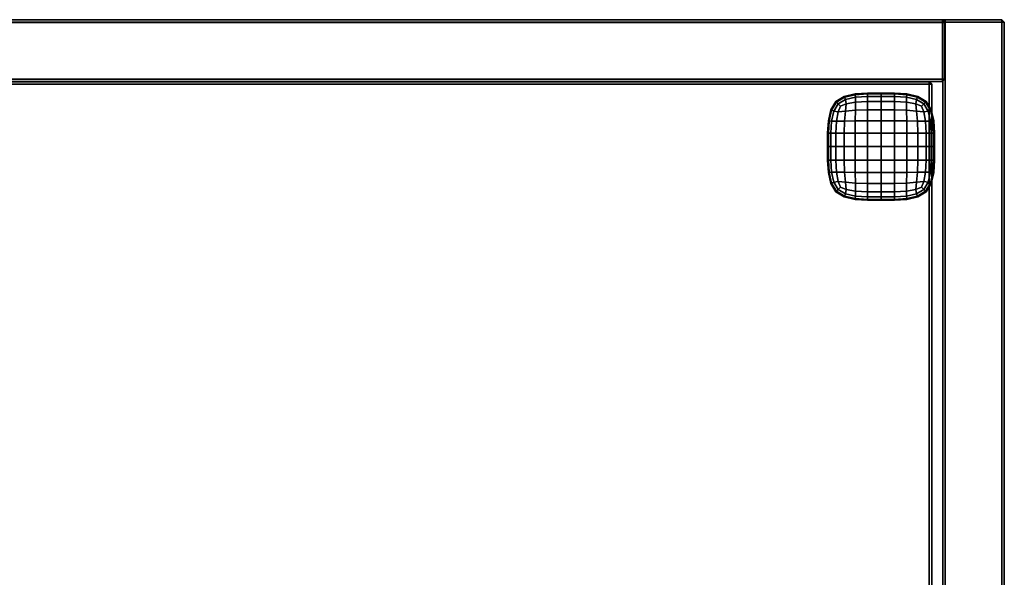
# Model space of a CAD drawing. Units: centimetres. Extents: x 73.5 to 153.5, y 236.6 to 281.9.
# Drawn here: x 113.5 to 153.5, y 259.3 to 281.9 of the extents above; entities that cross this region are included whole.
import ezdxf

# ---------------------------------------------------------------- set-up
doc = ezdxf.new("R2010")
doc.units = ezdxf.units.CM
doc.layers.get('0').update_dxf_attribs({"true_color": 0x8c58e1})

msp = doc.modelspace()

# ---------------------------------------------------------------- linework, layer by layer
at = {"color": 18, "true_color": 0x000000}
for points in [[(153.352, 281.95, 72.777), (73.552, 281.95, 72.777), (73.552, 281.95, 75.077), (153.352, 281.95, 75.077)], [(73.552, 281.85, 72.677), (73.552, 281.95, 72.777), (153.352, 281.95, 72.777), (153.352, 281.85, 72.677)], [(153.352, 281.85, 75.177), (153.352, 281.95, 75.077), (73.552, 281.95, 75.077), (73.552, 281.85, 75.177)], [(153.352, 281.95, 2.047), (73.552, 281.95, 2.047), (73.552, 281.95, 4.347), (153.352, 281.95, 4.347)], [(73.552, 281.85, 1.947), (73.552, 281.95, 2.047), (153.352, 281.95, 2.047), (153.352, 281.85, 1.947)], [(153.352, 281.85, 4.447), (153.352, 281.95, 4.347), (73.552, 281.95, 4.347), (73.552, 281.85, 4.447)], [(153.352, 281.85, 72.677), (153.352, 240.017, 72.677), (73.552, 240.017, 72.677), (73.552, 281.85, 72.677)], [(73.552, 240.017, 75.177), (153.352, 240.017, 75.177), (153.352, 281.85, 75.177), (73.552, 281.85, 75.177)], [(153.352, 281.85, 1.947), (153.352, 242.54, 1.947), (73.552, 242.54, 1.947), (73.552, 281.85, 1.947)], [(73.552, 242.54, 4.447), (153.352, 242.54, 4.447), (153.352, 281.85, 4.447), (73.552, 281.85, 4.447)], [(150.936, 281.94, 72.527), (150.936, 281.94, 4.549), (75.944, 281.94, 4.549), (75.944, 281.94, 72.527)], [(75.944, 281.94, 72.527), (75.944, 281.84, 72.627), (150.936, 281.84, 72.627), (150.936, 281.94, 72.527)], [(150.936, 281.94, 4.549), (150.936, 281.84, 4.449), (75.944, 281.84, 4.449), (75.944, 281.94, 4.549)], [(150.936, 281.84, 72.627), (75.944, 281.84, 72.627), (75.944, 279.54, 72.627), (150.936, 279.54, 72.627)], [(75.944, 281.84, 4.449), (150.936, 281.84, 4.449), (150.936, 279.54, 4.449), (75.944, 279.54, 4.449)], [(150.936, 281.84, 72.627), (151.036, 281.84, 72.527), (150.936, 281.94, 72.527)], [(151.036, 281.84, 4.549), (150.936, 281.84, 4.449), (150.936, 281.94, 4.549)], [(150.936, 281.94, 72.527), (151.036, 281.84, 72.527), (151.036, 281.84, 4.549), (150.936, 281.94, 4.549)], [(151.036, 281.84, 72.527), (150.936, 281.84, 72.627), (150.936, 279.54, 72.627), (151.036, 279.54, 72.527)], [(151.036, 279.54, 4.549), (150.936, 279.54, 4.449), (150.936, 281.84, 4.449), (151.036, 281.84, 4.549)], [(151.05, 281.844, 72.627), (151.05, 281.944, 72.527), (150.95, 281.844, 72.527)], [(151.05, 281.944, 4.541), (151.05, 281.844, 4.441), (150.95, 281.844, 4.541)], [(150.95, 281.844, 72.527), (151.05, 281.944, 72.527), (151.05, 281.944, 4.541), (150.95, 281.844, 4.541)], [(150.95, 281.844, 72.527), (150.95, 281.844, 4.541), (150.95, 242.553, 4.541), (150.95, 242.553, 72.527)], [(150.95, 242.553, 72.527), (151.05, 242.553, 72.627), (151.05, 281.844, 72.627), (150.95, 281.844, 72.527)], [(150.95, 281.844, 4.541), (151.05, 281.844, 4.441), (151.05, 242.553, 4.441), (150.95, 242.553, 4.541)], [(151.036, 281.84, 4.549), (151.036, 281.84, 72.527), (151.036, 279.54, 72.527), (151.036, 279.54, 4.549)], [(151.05, 281.944, 4.541), (151.05, 281.944, 72.527), (153.35, 281.944, 72.527), (153.35, 281.944, 4.541)], [(151.05, 281.944, 72.527), (151.05, 281.844, 72.627), (153.35, 281.844, 72.627), (153.35, 281.944, 72.527)], [(153.35, 281.944, 4.541), (153.35, 281.844, 4.441), (151.05, 281.844, 4.441), (151.05, 281.944, 4.541)], [(151.05, 281.844, 72.627), (151.05, 242.553, 72.627), (153.35, 242.553, 72.627), (153.35, 281.844, 72.627)], [(151.05, 242.553, 4.441), (151.05, 281.844, 4.441), (153.35, 281.844, 4.441), (153.35, 242.553, 4.441)], [(153.35, 281.844, 72.627), (153.45, 281.844, 72.527), (153.35, 281.944, 72.527)], [(153.35, 281.944, 4.541), (153.45, 281.844, 4.541), (153.35, 281.844, 4.441)], [(153.45, 281.844, 4.541), (153.35, 281.944, 4.541), (153.35, 281.944, 72.527), (153.45, 281.844, 72.527)], [(153.45, 281.844, 72.527), (153.35, 281.844, 72.627), (153.35, 242.553, 72.627), (153.45, 242.553, 72.527)], [(153.45, 242.553, 4.541), (153.35, 242.553, 4.441), (153.35, 281.844, 4.441), (153.45, 281.844, 4.541)], [(153.352, 281.95, 72.777), (153.452, 281.85, 72.777), (153.352, 281.85, 72.677)], [(153.352, 281.95, 75.077), (153.352, 281.85, 75.177), (153.452, 281.85, 75.077)], [(153.452, 281.85, 72.777), (153.352, 281.95, 72.777), (153.352, 281.95, 75.077), (153.452, 281.85, 75.077)], [(153.352, 281.95, 2.047), (153.452, 281.85, 2.047), (153.352, 281.85, 1.947)], [(153.352, 281.95, 4.347), (153.352, 281.85, 4.447), (153.452, 281.85, 4.347)], [(153.452, 281.85, 2.047), (153.352, 281.95, 2.047), (153.352, 281.95, 4.347), (153.452, 281.85, 4.347)], [(153.352, 281.85, 72.677), (153.452, 281.85, 72.777), (153.452, 240.017, 72.777), (153.352, 240.017, 72.677)], [(153.352, 240.017, 75.177), (153.452, 240.017, 75.077), (153.452, 281.85, 75.077), (153.352, 281.85, 75.177)], [(153.352, 281.85, 1.947), (153.452, 281.85, 2.047), (153.452, 242.54, 2.047), (153.352, 242.54, 1.947)], [(153.352, 242.54, 4.447), (153.452, 242.54, 4.347), (153.452, 281.85, 4.347), (153.352, 281.85, 4.447)], [(153.45, 242.553, 4.541), (153.45, 281.844, 4.541), (153.45, 281.844, 72.527), (153.45, 242.553, 72.527)], [(153.452, 240.017, 72.777), (153.452, 281.85, 72.777), (153.452, 281.85, 75.077), (153.452, 240.017, 75.077)], [(153.452, 242.54, 2.047), (153.452, 281.85, 2.047), (153.452, 281.85, 4.347), (153.452, 242.54, 4.347)], [(150.936, 279.44, 72.527), (150.936, 279.54, 72.627), (75.944, 279.54, 72.627), (75.944, 279.44, 72.527)], [(75.944, 279.44, 4.549), (75.944, 279.54, 4.449), (150.936, 279.54, 4.449), (150.936, 279.44, 4.549)], [(75.944, 279.44, 4.549), (150.936, 279.44, 4.549), (150.936, 279.44, 72.527), (75.944, 279.44, 72.527)], [(75.955, 279.428, 39.986), (150.404, 279.428, 39.986), (150.404, 279.428, 38.386), (75.955, 279.428, 38.386)], [(150.404, 279.428, 38.386), (150.404, 279.328, 38.286), (75.955, 279.328, 38.286), (75.955, 279.428, 38.386)], [(75.955, 279.428, 39.986), (75.955, 279.328, 40.086), (150.404, 279.328, 40.086), (150.404, 279.428, 39.986)], [(75.955, 242.971, 38.286), (75.955, 279.328, 38.286), (150.404, 279.328, 38.286), (150.404, 242.971, 38.286)], [(150.404, 279.328, 40.086), (75.955, 279.328, 40.086), (75.955, 242.971, 40.086), (150.404, 242.971, 40.086)], [(150.404, 279.428, 38.386), (150.504, 279.328, 38.386), (150.404, 279.328, 38.286)], [(150.404, 279.428, 39.986), (150.404, 279.328, 40.086), (150.504, 279.328, 39.986)], [(150.404, 279.428, 39.986), (150.504, 279.328, 39.986), (150.504, 279.328, 38.386), (150.404, 279.428, 38.386)], [(150.504, 242.971, 38.386), (150.404, 242.971, 38.286), (150.404, 279.328, 38.286), (150.504, 279.328, 38.386)], [(150.504, 279.328, 39.986), (150.404, 279.328, 40.086), (150.404, 242.971, 40.086), (150.504, 242.971, 39.986)], [(150.504, 279.328, 39.986), (150.504, 242.971, 39.986), (150.504, 242.971, 38.386), (150.504, 279.328, 38.386)], [(150.936, 279.54, 72.627), (150.936, 279.44, 72.527), (151.036, 279.54, 72.527)], [(151.036, 279.54, 4.549), (150.936, 279.44, 4.549), (150.936, 279.54, 4.449)], [(150.936, 279.44, 4.549), (151.036, 279.54, 4.549), (151.036, 279.54, 72.527), (150.936, 279.44, 72.527)], [(146.949, 278.83, 1.528), (146.609, 278.626, 1.528), (146.609, 278.626, 2.038), (146.949, 278.83, 2.038)], [(146.962, 278.8, 1.063), (146.633, 278.602, 1.069), (146.609, 278.626, 1.528), (146.949, 278.83, 1.528)], [(146.633, 278.602, 1.069), (146.962, 278.8, 1.063), (147.002, 278.709, 0.686), (146.705, 278.53, 0.711)], [(147.39, 278.932, 1.528), (146.949, 278.83, 1.528), (146.949, 278.83, 2.038), (147.39, 278.932, 2.038)], [(147.394, 278.899, 1.054), (146.962, 278.8, 1.063), (146.949, 278.83, 1.528), (147.39, 278.932, 1.528)], [(146.962, 278.8, 1.063), (147.394, 278.899, 1.054), (147.404, 278.8, 0.649), (147.002, 278.709, 0.686)], [(147.002, 278.709, 0.686), (147.404, 278.8, 0.649), (147.41, 278.602, 0.341), (147.028, 278.53, 0.409)], [(147.9, 278.966, 1.528), (147.39, 278.932, 1.528), (147.39, 278.932, 2.038), (147.9, 278.966, 2.038)], [(147.9, 278.932, 1.051), (147.394, 278.899, 1.054), (147.39, 278.932, 1.528), (147.9, 278.966, 1.528)], [(147.394, 278.899, 1.054), (147.9, 278.932, 1.051), (147.9, 278.83, 0.637), (147.404, 278.8, 0.649)], [(147.404, 278.8, 0.649), (147.9, 278.83, 0.637), (147.9, 278.626, 0.318), (147.41, 278.602, 0.341)], [(148.443, 278.966, 1.528), (147.9, 278.966, 1.528), (147.9, 278.966, 2.038), (148.443, 278.966, 2.038)], [(148.443, 278.932, 1.051), (147.9, 278.932, 1.051), (147.9, 278.966, 1.528), (148.443, 278.966, 1.528)], [(147.9, 278.932, 1.051), (148.443, 278.932, 1.051), (148.443, 278.83, 0.637), (147.9, 278.83, 0.637)], [(147.9, 278.83, 0.637), (148.443, 278.83, 0.637), (148.443, 278.626, 0.318), (147.9, 278.626, 0.318)], [(148.987, 278.966, 1.528), (148.443, 278.966, 1.528), (148.443, 278.966, 2.038), (148.987, 278.966, 2.038)], [(148.987, 278.932, 1.051), (148.443, 278.932, 1.051), (148.443, 278.966, 1.528), (148.987, 278.966, 1.528)], [(148.443, 278.932, 1.051), (148.987, 278.932, 1.051), (148.987, 278.83, 0.637), (148.443, 278.83, 0.637)], [(148.443, 278.83, 0.637), (148.987, 278.83, 0.637), (148.987, 278.626, 0.318), (148.443, 278.626, 0.318)], [(149.497, 278.932, 1.528), (148.987, 278.966, 1.528), (148.987, 278.966, 2.038), (149.497, 278.932, 2.038)], [(149.493, 278.899, 1.054), (148.987, 278.932, 1.051), (148.987, 278.966, 1.528), (149.497, 278.932, 1.528)], [(148.987, 278.932, 1.051), (149.493, 278.899, 1.054), (149.483, 278.8, 0.649), (148.987, 278.83, 0.637)], [(148.987, 278.83, 0.637), (149.483, 278.8, 0.649), (149.477, 278.602, 0.341), (148.987, 278.626, 0.318)], [(149.483, 278.8, 0.649), (149.885, 278.709, 0.686), (149.859, 278.53, 0.409), (149.477, 278.602, 0.341)], [(149.493, 278.899, 1.054), (149.925, 278.8, 1.063), (149.885, 278.709, 0.686), (149.483, 278.8, 0.649)], [(149.925, 278.8, 1.063), (149.493, 278.899, 1.054), (149.497, 278.932, 1.528), (149.938, 278.83, 1.528)], [(149.938, 278.83, 1.528), (149.497, 278.932, 1.528), (149.497, 278.932, 2.038), (149.938, 278.83, 2.038)], [(149.925, 278.8, 1.063), (150.254, 278.602, 1.069), (150.182, 278.53, 0.711), (149.885, 278.709, 0.686)], [(150.254, 278.602, 1.069), (149.925, 278.8, 1.063), (149.938, 278.83, 1.528), (150.278, 278.626, 1.528)], [(150.278, 278.626, 1.528), (149.938, 278.83, 1.528), (149.938, 278.83, 2.038), (150.278, 278.626, 2.038)], [(146.609, 278.626, 1.528), (146.405, 278.286, 1.528), (146.405, 278.286, 2.038), (146.609, 278.626, 2.038)], [(146.633, 278.602, 1.069), (146.435, 278.273, 1.063), (146.405, 278.286, 1.528), (146.609, 278.626, 1.528)], [(146.435, 278.273, 1.063), (146.633, 278.602, 1.069), (146.705, 278.53, 0.711), (146.526, 278.233, 0.686)], [(146.526, 278.233, 0.686), (146.705, 278.53, 0.711), (146.803, 278.432, 0.5), (146.705, 278.207, 0.409)], [(146.705, 278.53, 0.711), (147.002, 278.709, 0.686), (147.028, 278.53, 0.409), (146.803, 278.432, 0.5)], [(147.028, 278.53, 0.409), (147.002, 278.233, 0.241), (146.705, 278.207, 0.409), (146.803, 278.432, 0.5)], [(147.41, 278.602, 0.341), (147.404, 278.273, 0.156), (147.002, 278.233, 0.241), (147.028, 278.53, 0.409)], [(147.404, 278.273, 0.156), (147.41, 278.602, 0.341), (147.9, 278.626, 0.318), (147.9, 278.286, 0.127)], [(147.9, 278.286, 0.127), (147.9, 278.626, 0.318), (148.443, 278.626, 0.318), (148.443, 278.286, 0.127)], [(148.987, 278.626, 0.318), (148.987, 278.286, 0.127), (148.443, 278.286, 0.127), (148.443, 278.626, 0.318)], [(149.477, 278.602, 0.341), (149.483, 278.273, 0.156), (148.987, 278.286, 0.127), (148.987, 278.626, 0.318)], [(149.483, 278.273, 0.156), (149.477, 278.602, 0.341), (149.859, 278.53, 0.409), (149.885, 278.233, 0.241)], [(149.885, 278.709, 0.686), (150.182, 278.53, 0.711), (150.084, 278.432, 0.5), (149.859, 278.53, 0.409)], [(149.885, 278.233, 0.241), (149.859, 278.53, 0.409), (150.084, 278.432, 0.5), (150.182, 278.207, 0.409)], [(150.182, 278.53, 0.711), (150.361, 278.233, 0.686), (150.182, 278.207, 0.409), (150.084, 278.432, 0.5)], [(150.254, 278.602, 1.069), (150.451, 278.273, 1.063), (150.361, 278.233, 0.686), (150.182, 278.53, 0.711)], [(150.451, 278.273, 1.063), (150.254, 278.602, 1.069), (150.278, 278.626, 1.528), (150.482, 278.286, 1.528)], [(150.482, 278.286, 1.528), (150.278, 278.626, 1.528), (150.278, 278.626, 2.038), (150.482, 278.286, 2.038)], [(146.405, 278.286, 1.528), (146.303, 277.845, 1.528), (146.303, 277.845, 2.038), (146.405, 278.286, 2.038)], [(146.435, 278.273, 1.063), (146.336, 277.841, 1.054), (146.303, 277.845, 1.528), (146.405, 278.286, 1.528)], [(146.336, 277.841, 1.054), (146.435, 278.273, 1.063), (146.526, 278.233, 0.686), (146.435, 277.831, 0.649)], [(146.435, 277.831, 0.649), (146.526, 278.233, 0.686), (146.705, 278.207, 0.409), (146.633, 277.825, 0.341)], [(147.002, 278.233, 0.241), (146.962, 277.831, 0.156), (146.633, 277.825, 0.341), (146.705, 278.207, 0.409)], [(147.404, 278.273, 0.156), (147.394, 277.841, 0.063), (146.962, 277.831, 0.156), (147.002, 278.233, 0.241)], [(147.394, 277.841, 0.063), (147.404, 278.273, 0.156), (147.9, 278.286, 0.127), (147.9, 277.845, 0.032)], [(147.9, 277.845, 0.032), (147.9, 278.286, 0.127), (148.443, 278.286, 0.127), (148.443, 277.845, 0.032)], [(148.987, 278.286, 0.127), (148.987, 277.845, 0.032), (148.443, 277.845, 0.032), (148.443, 278.286, 0.127)], [(149.483, 278.273, 0.156), (149.493, 277.841, 0.063), (148.987, 277.845, 0.032), (148.987, 278.286, 0.127)], [(149.493, 277.841, 0.063), (149.483, 278.273, 0.156), (149.885, 278.233, 0.241), (149.925, 277.831, 0.156)], [(149.925, 277.831, 0.156), (149.885, 278.233, 0.241), (150.182, 278.207, 0.409), (150.254, 277.825, 0.341)], [(150.361, 278.233, 0.686), (150.451, 277.831, 0.649), (150.254, 277.825, 0.341), (150.182, 278.207, 0.409)], [(150.451, 278.273, 1.063), (150.551, 277.841, 1.054), (150.451, 277.831, 0.649), (150.361, 278.233, 0.686)], [(150.551, 277.841, 1.054), (150.451, 278.273, 1.063), (150.482, 278.286, 1.528), (150.584, 277.845, 1.528)], [(150.584, 277.845, 1.528), (150.482, 278.286, 1.528), (150.482, 278.286, 2.038), (150.584, 277.845, 2.038)], [(146.303, 277.845, 1.528), (146.269, 277.335, 1.528), (146.269, 277.335, 2.038), (146.303, 277.845, 2.038)], [(146.336, 277.841, 1.054), (146.303, 277.335, 1.051), (146.269, 277.335, 1.528), (146.303, 277.845, 1.528)], [(146.303, 277.335, 1.051), (146.336, 277.841, 1.054), (146.435, 277.831, 0.649), (146.405, 277.335, 0.637)], [(146.405, 277.335, 0.637), (146.435, 277.831, 0.649), (146.633, 277.825, 0.341), (146.609, 277.335, 0.318)], [(146.962, 277.831, 0.156), (146.949, 277.335, 0.127), (146.609, 277.335, 0.318), (146.633, 277.825, 0.341)], [(147.394, 277.841, 0.063), (147.39, 277.335, 0.032), (146.949, 277.335, 0.127), (146.962, 277.831, 0.156)], [(147.39, 277.335, 0.032), (147.394, 277.841, 0.063), (147.9, 277.845, 0.032), (147.9, 277.335)], [(147.9, 277.335), (147.9, 277.845, 0.032), (148.443, 277.845, 0.032), (148.443, 277.335)], [(148.987, 277.845, 0.032), (148.987, 277.335), (148.443, 277.335), (148.443, 277.845, 0.032)], [(149.493, 277.841, 0.063), (149.497, 277.335, 0.032), (148.987, 277.335), (148.987, 277.845, 0.032)], [(149.497, 277.335, 0.032), (149.493, 277.841, 0.063), (149.925, 277.831, 0.156), (149.938, 277.335, 0.127)], [(149.938, 277.335, 0.127), (149.925, 277.831, 0.156), (150.254, 277.825, 0.341), (150.278, 277.335, 0.318)], [(150.451, 277.831, 0.649), (150.482, 277.335, 0.637), (150.278, 277.335, 0.318), (150.254, 277.825, 0.341)], [(150.551, 277.841, 1.054), (150.584, 277.335, 1.051), (150.482, 277.335, 0.637), (150.451, 277.831, 0.649)], [(150.584, 277.335, 1.051), (150.551, 277.841, 1.054), (150.584, 277.845, 1.528), (150.618, 277.335, 1.528)], [(150.618, 277.335, 1.528), (150.584, 277.845, 1.528), (150.584, 277.845, 2.038), (150.618, 277.335, 2.038)], [(146.269, 277.335, 1.528), (146.269, 276.792, 1.528), (146.269, 276.792, 2.038), (146.269, 277.335, 2.038)], [(146.303, 277.335, 1.051), (146.303, 276.792, 1.051), (146.269, 276.792, 1.528), (146.269, 277.335, 1.528)], [(146.303, 276.792, 1.051), (146.303, 277.335, 1.051), (146.405, 277.335, 0.637), (146.405, 276.792, 0.637)], [(146.405, 276.792, 0.637), (146.405, 277.335, 0.637), (146.609, 277.335, 0.318), (146.609, 276.792, 0.318)], [(146.949, 277.335, 0.127), (146.949, 276.792, 0.127), (146.609, 276.792, 0.318), (146.609, 277.335, 0.318)], [(147.39, 277.335, 0.032), (147.39, 276.792, 0.032), (146.949, 276.792, 0.127), (146.949, 277.335, 0.127)], [(147.39, 276.792, 0.032), (147.39, 277.335, 0.032), (147.9, 277.335), (147.9, 276.792)], [(147.9, 276.792), (147.9, 277.335), (148.443, 277.335), (148.443, 276.792)], [(148.987, 277.335), (148.987, 276.792), (148.443, 276.792), (148.443, 277.335)], [(149.497, 277.335, 0.032), (149.497, 276.792, 0.032), (148.987, 276.792), (148.987, 277.335)], [(149.497, 276.792, 0.032), (149.497, 277.335, 0.032), (149.938, 277.335, 0.127), (149.938, 276.792, 0.127)], [(149.938, 276.792, 0.127), (149.938, 277.335, 0.127), (150.278, 277.335, 0.318), (150.278, 276.792, 0.318)], [(150.482, 277.335, 0.637), (150.482, 276.792, 0.637), (150.278, 276.792, 0.318), (150.278, 277.335, 0.318)], [(150.584, 277.335, 1.051), (150.584, 276.792, 1.051), (150.482, 276.792, 0.637), (150.482, 277.335, 0.637)], [(150.584, 276.792, 1.051), (150.584, 277.335, 1.051), (150.618, 277.335, 1.528), (150.618, 276.792, 1.528)], [(150.618, 276.792, 1.528), (150.618, 277.335, 1.528), (150.618, 277.335, 2.038), (150.618, 276.792, 2.038)], [(146.269, 276.792, 1.528), (146.269, 276.248, 1.528), (146.269, 276.248, 2.038), (146.269, 276.792, 2.038)], [(146.303, 276.792, 1.051), (146.303, 276.248, 1.051), (146.269, 276.248, 1.528), (146.269, 276.792, 1.528)], [(146.303, 276.248, 1.051), (146.303, 276.792, 1.051), (146.405, 276.792, 0.637), (146.405, 276.248, 0.637)], [(146.405, 276.248, 0.637), (146.405, 276.792, 0.637), (146.609, 276.792, 0.318), (146.609, 276.248, 0.318)], [(146.949, 276.792, 0.127), (146.949, 276.248, 0.127), (146.609, 276.248, 0.318), (146.609, 276.792, 0.318)], [(147.39, 276.792, 0.032), (147.39, 276.248, 0.032), (146.949, 276.248, 0.127), (146.949, 276.792, 0.127)], [(147.39, 276.248, 0.032), (147.39, 276.792, 0.032), (147.9, 276.792), (147.9, 276.248)], [(147.9, 276.248), (147.9, 276.792), (148.443, 276.792), (148.443, 276.248)], [(148.987, 276.792), (148.987, 276.248), (148.443, 276.248), (148.443, 276.792)], [(149.497, 276.792, 0.032), (149.497, 276.248, 0.032), (148.987, 276.248), (148.987, 276.792)], [(149.497, 276.248, 0.032), (149.497, 276.792, 0.032), (149.938, 276.792, 0.127), (149.938, 276.248, 0.127)], [(149.938, 276.248, 0.127), (149.938, 276.792, 0.127), (150.278, 276.792, 0.318), (150.278, 276.248, 0.318)], [(150.482, 276.792, 0.637), (150.482, 276.248, 0.637), (150.278, 276.248, 0.318), (150.278, 276.792, 0.318)], [(150.584, 276.792, 1.051), (150.584, 276.248, 1.051), (150.482, 276.248, 0.637), (150.482, 276.792, 0.637)], [(150.584, 276.248, 1.051), (150.584, 276.792, 1.051), (150.618, 276.792, 1.528), (150.618, 276.248, 1.528)], [(150.618, 276.248, 1.528), (150.618, 276.792, 1.528), (150.618, 276.792, 2.038), (150.618, 276.248, 2.038)], [(146.269, 276.248, 1.528), (146.303, 275.738, 1.528), (146.303, 275.738, 2.038), (146.269, 276.248, 2.038)], [(146.303, 276.248, 1.051), (146.336, 275.742, 1.054), (146.303, 275.738, 1.528), (146.269, 276.248, 1.528)], [(146.336, 275.742, 1.054), (146.303, 276.248, 1.051), (146.405, 276.248, 0.637), (146.435, 275.752, 0.649)], [(146.435, 275.752, 0.649), (146.405, 276.248, 0.637), (146.609, 276.248, 0.318), (146.633, 275.758, 0.341)], [(146.949, 276.248, 0.127), (146.962, 275.752, 0.156), (146.633, 275.758, 0.341), (146.609, 276.248, 0.318)], [(147.39, 276.248, 0.032), (147.394, 275.742, 0.063), (146.962, 275.752, 0.156), (146.949, 276.248, 0.127)], [(147.394, 275.742, 0.063), (147.39, 276.248, 0.032), (147.9, 276.248), (147.9, 275.738, 0.032)], [(147.9, 275.738, 0.032), (147.9, 276.248), (148.443, 276.248), (148.443, 275.738, 0.032)], [(148.987, 276.248), (148.987, 275.738, 0.032), (148.443, 275.738, 0.032), (148.443, 276.248)], [(149.497, 276.248, 0.032), (149.493, 275.742, 0.063), (148.987, 275.738, 0.032), (148.987, 276.248)], [(149.493, 275.742, 0.063), (149.497, 276.248, 0.032), (149.938, 276.248, 0.127), (149.925, 275.752, 0.156)], [(149.925, 275.752, 0.156), (149.938, 276.248, 0.127), (150.278, 276.248, 0.318), (150.254, 275.758, 0.341)], [(150.482, 276.248, 0.637), (150.451, 275.752, 0.649), (150.254, 275.758, 0.341), (150.278, 276.248, 0.318)], [(150.584, 276.248, 1.051), (150.551, 275.742, 1.054), (150.451, 275.752, 0.649), (150.482, 276.248, 0.637)], [(150.551, 275.742, 1.054), (150.584, 276.248, 1.051), (150.618, 276.248, 1.528), (150.584, 275.738, 1.528)], [(150.584, 275.738, 1.528), (150.618, 276.248, 1.528), (150.618, 276.248, 2.038), (150.584, 275.738, 2.038)], [(146.336, 275.742, 1.054), (146.435, 275.31, 1.063), (146.405, 275.297, 1.528), (146.303, 275.738, 1.528)], [(146.303, 275.738, 1.528), (146.405, 275.297, 1.528), (146.405, 275.297, 2.038), (146.303, 275.738, 2.038)], [(146.435, 275.31, 1.063), (146.336, 275.742, 1.054), (146.435, 275.752, 0.649), (146.526, 275.35, 0.686)], [(146.526, 275.35, 0.686), (146.435, 275.752, 0.649), (146.633, 275.758, 0.341), (146.705, 275.376, 0.409)], [(146.962, 275.752, 0.156), (147.002, 275.35, 0.241), (146.705, 275.376, 0.409), (146.633, 275.758, 0.341)], [(147.394, 275.742, 0.063), (147.404, 275.31, 0.156), (147.002, 275.35, 0.241), (146.962, 275.752, 0.156)], [(147.404, 275.31, 0.156), (147.394, 275.742, 0.063), (147.9, 275.738, 0.032), (147.9, 275.297, 0.127)], [(147.9, 275.297, 0.127), (147.9, 275.738, 0.032), (148.443, 275.738, 0.032), (148.443, 275.297, 0.127)], [(148.987, 275.738, 0.032), (148.987, 275.297, 0.127), (148.443, 275.297, 0.127), (148.443, 275.738, 0.032)], [(149.493, 275.742, 0.063), (149.483, 275.31, 0.156), (148.987, 275.297, 0.127), (148.987, 275.738, 0.032)], [(149.483, 275.31, 0.156), (149.493, 275.742, 0.063), (149.925, 275.752, 0.156), (149.885, 275.35, 0.241)], [(149.885, 275.35, 0.241), (149.925, 275.752, 0.156), (150.254, 275.758, 0.341), (150.182, 275.376, 0.409)], [(150.451, 275.752, 0.649), (150.361, 275.35, 0.686), (150.182, 275.376, 0.409), (150.254, 275.758, 0.341)], [(150.551, 275.742, 1.054), (150.451, 275.31, 1.063), (150.361, 275.35, 0.686), (150.451, 275.752, 0.649)], [(150.451, 275.31, 1.063), (150.551, 275.742, 1.054), (150.584, 275.738, 1.528), (150.482, 275.297, 1.528)], [(150.482, 275.297, 1.528), (150.584, 275.738, 1.528), (150.584, 275.738, 2.038), (150.482, 275.297, 2.038)], [(146.435, 275.31, 1.063), (146.633, 274.981, 1.069), (146.609, 274.957, 1.528), (146.405, 275.297, 1.528)], [(146.405, 275.297, 1.528), (146.609, 274.957, 1.528), (146.609, 274.957, 2.038), (146.405, 275.297, 2.038)], [(146.633, 274.981, 1.069), (146.435, 275.31, 1.063), (146.526, 275.35, 0.686), (146.705, 275.053, 0.711)], [(146.705, 275.053, 0.711), (146.526, 275.35, 0.686), (146.705, 275.376, 0.409), (146.803, 275.151, 0.5)], [(147.002, 275.35, 0.241), (147.028, 275.053, 0.409), (146.803, 275.151, 0.5), (146.705, 275.376, 0.409)], [(147.404, 275.31, 0.156), (147.41, 274.981, 0.341), (147.028, 275.053, 0.409), (147.002, 275.35, 0.241)], [(147.41, 274.981, 0.341), (147.404, 275.31, 0.156), (147.9, 275.297, 0.127), (147.9, 274.957, 0.318)], [(147.9, 274.957, 0.318), (147.9, 275.297, 0.127), (148.443, 275.297, 0.127), (148.443, 274.957, 0.318)], [(148.987, 275.297, 0.127), (148.987, 274.957, 0.318), (148.443, 274.957, 0.318), (148.443, 275.297, 0.127)], [(149.483, 275.31, 0.156), (149.477, 274.981, 0.341), (148.987, 274.957, 0.318), (148.987, 275.297, 0.127)], [(149.477, 274.981, 0.341), (149.483, 275.31, 0.156), (149.885, 275.35, 0.241), (149.859, 275.053, 0.409)], [(149.859, 275.053, 0.409), (149.885, 275.35, 0.241), (150.182, 275.376, 0.409), (150.084, 275.151, 0.5)], [(150.361, 275.35, 0.686), (150.182, 275.053, 0.711), (150.084, 275.151, 0.5), (150.182, 275.376, 0.409)], [(150.451, 275.31, 1.063), (150.254, 274.981, 1.069), (150.182, 275.053, 0.711), (150.361, 275.35, 0.686)], [(150.254, 274.981, 1.069), (150.451, 275.31, 1.063), (150.482, 275.297, 1.528), (150.278, 274.957, 1.528)], [(150.278, 274.957, 1.528), (150.482, 275.297, 1.528), (150.482, 275.297, 2.038), (150.278, 274.957, 2.038)], [(146.633, 274.981, 1.069), (146.962, 274.783, 1.063), (146.949, 274.753, 1.528), (146.609, 274.957, 1.528)], [(146.609, 274.957, 1.528), (146.949, 274.753, 1.528), (146.949, 274.753, 2.038), (146.609, 274.957, 2.038)], [(146.962, 274.783, 1.063), (146.633, 274.981, 1.069), (146.705, 275.053, 0.711), (147.002, 274.874, 0.686)], [(147.002, 274.874, 0.686), (146.705, 275.053, 0.711), (146.803, 275.151, 0.5), (147.028, 275.053, 0.409)], [(147.394, 274.684, 1.054), (146.962, 274.783, 1.063), (147.002, 274.874, 0.686), (147.404, 274.783, 0.649)], [(147.404, 274.783, 0.649), (147.002, 274.874, 0.686), (147.028, 275.053, 0.409), (147.41, 274.981, 0.341)], [(147.9, 274.753, 0.637), (147.404, 274.783, 0.649), (147.41, 274.981, 0.341), (147.9, 274.957, 0.318)], [(148.443, 274.753, 0.637), (147.9, 274.753, 0.637), (147.9, 274.957, 0.318), (148.443, 274.957, 0.318)], [(148.987, 274.753, 0.637), (148.443, 274.753, 0.637), (148.443, 274.957, 0.318), (148.987, 274.957, 0.318)], [(149.483, 274.783, 0.649), (148.987, 274.753, 0.637), (148.987, 274.957, 0.318), (149.477, 274.981, 0.341)], [(149.885, 274.874, 0.686), (149.483, 274.783, 0.649), (149.477, 274.981, 0.341), (149.859, 275.053, 0.409)], [(149.925, 274.783, 1.063), (149.493, 274.684, 1.054), (149.483, 274.783, 0.649), (149.885, 274.874, 0.686)], [(150.182, 275.053, 0.711), (149.885, 274.874, 0.686), (149.859, 275.053, 0.409), (150.084, 275.151, 0.5)], [(150.254, 274.981, 1.069), (149.925, 274.783, 1.063), (149.885, 274.874, 0.686), (150.182, 275.053, 0.711)], [(149.925, 274.783, 1.063), (150.254, 274.981, 1.069), (150.278, 274.957, 1.528), (149.938, 274.753, 1.528)], [(149.938, 274.753, 1.528), (150.278, 274.957, 1.528), (150.278, 274.957, 2.038), (149.938, 274.753, 2.038)], [(146.962, 274.783, 1.063), (147.394, 274.684, 1.054), (147.39, 274.651, 1.528), (146.949, 274.753, 1.528)], [(146.949, 274.753, 1.528), (147.39, 274.651, 1.528), (147.39, 274.651, 2.038), (146.949, 274.753, 2.038)], [(147.394, 274.684, 1.054), (147.9, 274.651, 1.051), (147.9, 274.617, 1.528), (147.39, 274.651, 1.528)], [(147.39, 274.651, 1.528), (147.9, 274.617, 1.528), (147.9, 274.617, 2.038), (147.39, 274.651, 2.038)], [(147.9, 274.651, 1.051), (147.394, 274.684, 1.054), (147.404, 274.783, 0.649), (147.9, 274.753, 0.637)], [(148.443, 274.651, 1.051), (147.9, 274.651, 1.051), (147.9, 274.753, 0.637), (148.443, 274.753, 0.637)], [(147.9, 274.651, 1.051), (148.443, 274.651, 1.051), (148.443, 274.617, 1.528), (147.9, 274.617, 1.528)], [(147.9, 274.617, 1.528), (148.443, 274.617, 1.528), (148.443, 274.617, 2.038), (147.9, 274.617, 2.038)], [(148.987, 274.651, 1.051), (148.443, 274.651, 1.051), (148.443, 274.753, 0.637), (148.987, 274.753, 0.637)], [(148.443, 274.651, 1.051), (148.987, 274.651, 1.051), (148.987, 274.617, 1.528), (148.443, 274.617, 1.528)], [(148.443, 274.617, 1.528), (148.987, 274.617, 1.528), (148.987, 274.617, 2.038), (148.443, 274.617, 2.038)], [(149.493, 274.684, 1.054), (148.987, 274.651, 1.051), (148.987, 274.753, 0.637), (149.483, 274.783, 0.649)], [(148.987, 274.651, 1.051), (149.493, 274.684, 1.054), (149.497, 274.651, 1.528), (148.987, 274.617, 1.528)], [(148.987, 274.617, 1.528), (149.497, 274.651, 1.528), (149.497, 274.651, 2.038), (148.987, 274.617, 2.038)], [(149.493, 274.684, 1.054), (149.925, 274.783, 1.063), (149.938, 274.753, 1.528), (149.497, 274.651, 1.528)], [(149.497, 274.651, 1.528), (149.938, 274.753, 1.528), (149.938, 274.753, 2.038), (149.497, 274.651, 2.038)]]:
    msp.add_3dface(points, dxfattribs=at)

doc.saveas('drawing.dxf')
